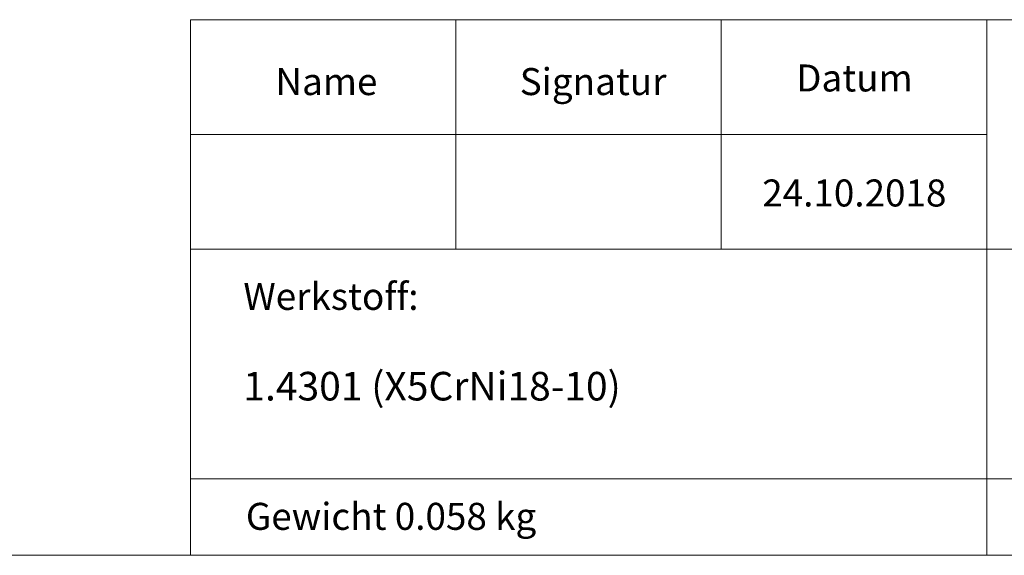
# Model space of a CAD drawing. Units: millimetres. Extents: x 4 to 234, y 4 to 164.
# Drawn here: x 120 to 164, y 4 to 28 of the extents above; entities that cross this region are included whole.
import ezdxf

# ---------------------------------------------------------------- set-up
doc = ezdxf.new("R2010")
doc.units = ezdxf.units.MM
doc.header["$LTSCALE"] = 0.8
doc.styles.add('SLDTEXTSTYLE0', font='TXT', dxfattribs={"width": 0.75})

msp = doc.modelspace()

# ---------------------------------------------------------------- linework, layer by layer
at = {"color": 7, "linetype": 'Continuous', "lineweight": 0}
for p, q in [((127.52, 27.8), (139.304, 27.8)), ((127.52, 27.8), (127.52, 22.7)), ((139.304, 27.8), (151.088, 27.8)), ((139.304, 17.6), (139.304, 27.8)), ((151.088, 27.8), (162.88, 27.8)), ((151.088, 27.8), (151.088, 17.6)), ((162.88, 27.8), (233.6, 27.8)), ((162.88, 27.8), (162.88, 4)), ((127.52, 22.7), (139.304, 22.7)), ((127.52, 17.6), (127.52, 22.7)), ((139.304, 22.7), (151.088, 22.7)), ((151.088, 22.7), (162.88, 22.7)), ((139.304, 17.6), (127.52, 17.6)), ((127.52, 17.6), (127.52, 7.4)), ((151.088, 17.6), (139.304, 17.6)), ((151.088, 17.6), (162.88, 17.6)), ((162.88, 17.6), (223.2, 17.6)), ((127.52, 7.4), (233.6, 7.4)), ((127.52, 4), (127.52, 7.4)), ((4, 4), (233.6, 4))]:
    msp.add_line(p, q, dxfattribs=at)

# ---------------------------------------------------------------- texts
at = {"color": 7, "linetype": 'Continuous', "lineweight": 0, "style": 'SLDTEXTSTYLE0'}
for s, insert, char_height, attachment_point in [('Datum', (157.003, 25.809), 1.2, 2), ('Name', (133.561, 25.649), 1.2, 2), ('Signatur', (145.402, 25.649), 1.2, 2), ('24.10.2018', (157, 20.7), 1.2, 2), ('Werkstoff:', (129.873, 16.106), 1.2, 1), ('1.4301 (X5CrNi18-10)', (129.873, 12.15), 1.27, 1), ('Gewicht 0.058 kg', (136.431, 6.332), 1.2, 2)]:
    msp.add_mtext(s, dxfattribs=dict(at, insert=insert, char_height=char_height, attachment_point=attachment_point))

doc.saveas('drawing.dxf')
